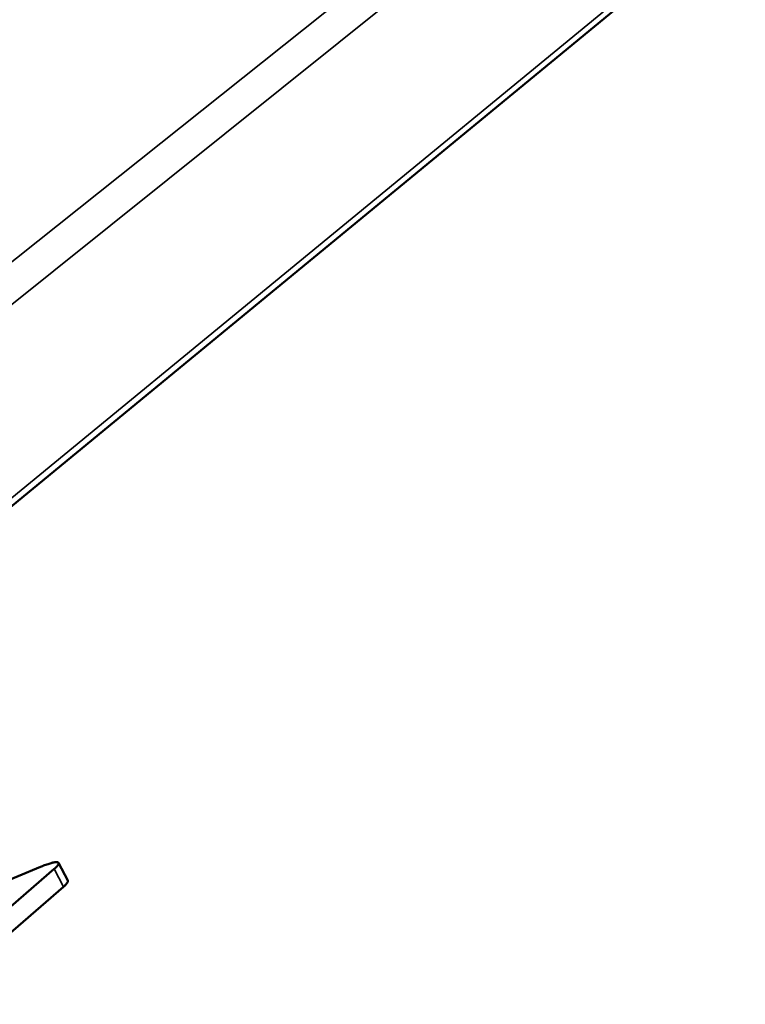
# Model space of a CAD drawing. Units: millimetres. Extents: x 65 to 5840, y 100 to 4100.
# Drawn here: x 5297 to 5434, y 2578 to 2765 of the extents above; entities that cross this region are included whole.
import ezdxf

# ---------------------------------------------------------------- set-up
doc = ezdxf.new("R2010")
doc.units = ezdxf.units.MM
doc.header["$LTSCALE"] = 20
doc.layers.add('Visible (ISO)', color=7, linetype='Continuous', lineweight=50)
doc.layers.add('Visible Narrow (ISO)', color=7, linetype='Continuous', lineweight=35)

msp = doc.modelspace()

# ---------------------------------------------------------------- linework, layer by layer
at = {"layer": 'Visible (ISO)'}
for p, q in [((5292.4, 2669.87), (5553.47, 2884.84)), ((5304.61, 2605.1), (5306.38, 2601.75)), ((5303.79, 2603.95), (5278.16, 2581.74)), ((5301.22, 2604.35), (5290.8, 2600.04)), ((5305.56, 2600.6), (5279.96, 2578.34))]:
    msp.add_line(p, q, dxfattribs=at)
at = {"layer": 'Visible (ISO)', "flags": 128}
for points in [[(5303.79, 2603.95, 0.038389), (5304.12, 2604.22, 0.042216), (5304.37, 2604.51, 0.019291), (5304.58, 2604.83, 0.071419), (5304.62, 2604.93, 0.145557), (5304.62, 2605.07, 0.170069), (5304.54, 2605.17, 0.107745), (5304.39, 2605.23, 0.064573), (5304.13, 2605.24, 0.015873), (5303.7, 2605.18, 0.024026), (5303.42, 2605.11, 0.007633), (5303.24, 2605.06, 0.001617), (5302.43, 2604.81, 0.016081), (5301.96, 2604.65, 0.009849), (5301.22, 2604.35)], [(5305.56, 2600.6, 0.028088), (5305.86, 2600.86, 0.035025), (5306.08, 2601.1, 0.011656), (5306.29, 2601.38, 0.032499), (5306.36, 2601.49, 0.099851), (5306.38, 2601.57, 0.046746), (5306.38, 2601.75)]]:
    msp.add_lwpolyline(points, format="xyb", dxfattribs=at)
at = {"layer": 'Visible Narrow (ISO)'}
for p, q in [((5204.31, 2645.95), (5591.69, 2954.74)), ((5595.28, 2950.91), (5207.68, 2640.15)), ((5291.66, 2670.8), (5551.71, 2884.69)), ((5303.79, 2603.95), (5305.56, 2600.6))]:
    msp.add_line(p, q, dxfattribs=at)

doc.saveas('drawing.dxf')
